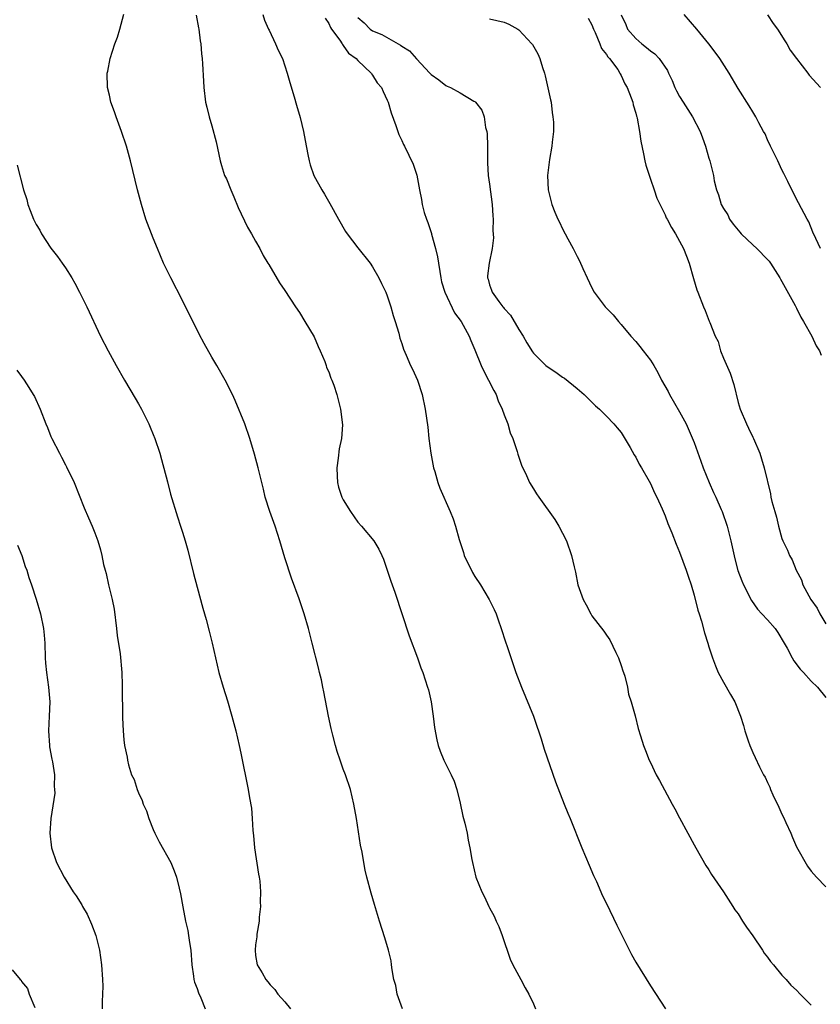
# Model space of a CAD drawing. Units: inches. Extents: x 2607000 to 2610000, y 1479000 to 1482000.
# Drawn here: x 2607741 to 2607850, y 1480002 to 1480136 of the extents above; entities that cross this region are included whole.
import ezdxf

# ---------------------------------------------------------------- set-up
doc = ezdxf.new("R2010")
doc.units = ezdxf.units.IN
doc.header["$MEASUREMENT"] = 0
doc.layers.add('LD26071479_10ft', color=61, linetype='Continuous')

msp = doc.modelspace()

# ---------------------------------------------------------------- linework, layer by layer
at = {"layer": 'LD26071479_10ft'}
for points, elevation in [([(2607793.1, 1480001), (2607792.37, 1480003), (2607792.16, 1480004.16), (2607791.93, 1480005), (2607791.66, 1480006.34), (2607791.6, 1480007), (2607791.53, 1480007.53), (2607791.17, 1480009), (2607790.68, 1480010.68), (2607789.94, 1480013), (2607789.27, 1480015.27), (2607788.79, 1480016.79), (2607788.2, 1480019), (2607787.97, 1480019.97), (2607787.79, 1480021), (2607787.57, 1480022.43), (2607787.37, 1480023.37), (2607786.8, 1480027), (2607786.44, 1480029), (2607785.97, 1480031), (2607785.3, 1480033), (2607785, 1480033.79), (2607784.57, 1480035), (2607784.18, 1480036.18), (2607783.94, 1480037), (2607783.58, 1480038.42), (2607783.32, 1480039.32), (2607782.97, 1480041.03), (2607782.35, 1480044.35), (2607782.2, 1480045), (2607782, 1480046), (2607781.74, 1480047), (2607781.61, 1480047.61), (2607780.75, 1480051), (2607780.23, 1480053), (2607779.64, 1480055), (2607778.94, 1480057.06), (2607777.91, 1480059.91), (2607777, 1480062.68), (2607776.31, 1480065), (2607775.98, 1480066.02), (2607775.68, 1480067), (2607774.96, 1480069), (2607774.32, 1480071), (2607774.07, 1480072.07), (2607773.33, 1480075), (2607772.84, 1480076.84), (2607772.22, 1480079), (2607771.54, 1480081), (2607770.2, 1480084.2), (2607769.83, 1480085), (2607768.85, 1480087), (2607767.69, 1480089), (2607767, 1480090.12), (2607765.98, 1480091.98), (2607765.29, 1480093.29), (2607763, 1480097.86), (2607761.39, 1480101), (2607760.42, 1480103), (2607759.57, 1480105), (2607759, 1480106.39), (2607758, 1480109), (2607757.38, 1480111), (2607756.86, 1480113), (2607755.9, 1480117), (2607755.49, 1480118.51), (2607755.35, 1480119), (2607754.68, 1480121), (2607753.93, 1480123), (2607753.71, 1480123.71), (2607753.22, 1480125), (2607753, 1480125.98), (2607752.73, 1480127), (2607752.71, 1480129), (2607752.77, 1480129.23), (2607753.1, 1480131), (2607753.75, 1480133), (2607754.11, 1480133.89), (2607754.45, 1480135), (2607754.97, 1480137.03)], 9890), ([(2607773.97, 1480137), (2607774.24, 1480136.24), (2607774.78, 1480135), (2607774.84, 1480134.84), (2607775.74, 1480133), (2607776.11, 1480132.11), (2607776.66, 1480131), (2607777.34, 1480129), (2607777.69, 1480127.69), (2607778.28, 1480125.72), (2607778.58, 1480124.58), (2607779.1, 1480122.9), (2607779.56, 1480121), (2607779.77, 1480119.77), (2607780.16, 1480117.84), (2607780.31, 1480117), (2607780.46, 1480116.46), (2607780.96, 1480115), (2607782.05, 1480113), (2607782.42, 1480112.42), (2607783.15, 1480111.15), (2607784.32, 1480109), (2607785.31, 1480107.31), (2607785.52, 1480107), (2607787, 1480105.1), (2607788.67, 1480103), (2607789, 1480102.49), (2607789.87, 1480101), (2607790.22, 1480100.22), (2607790.8, 1480099), (2607791, 1480098.51), (2607791.5, 1480097), (2607791.81, 1480095.81), (2607792.11, 1480095), (2607792.58, 1480093.42), (2607792.75, 1480092.74), (2607793, 1480091.99), (2607793.21, 1480091.21), (2607793.59, 1480090.41), (2607794.21, 1480089), (2607794.47, 1480088.47), (2607795.13, 1480087), (2607795.78, 1480085), (2607796.21, 1480083), (2607796.54, 1480080.54), (2607796.69, 1480079), (2607796.95, 1480077), (2607797.33, 1480075), (2607797.5, 1480074.5), (2607797.91, 1480073), (2607798.2, 1480072.2), (2607799.61, 1480069), (2607800.01, 1480068.01), (2607800.35, 1480067), (2607800.83, 1480065.17), (2607801.43, 1480063.43), (2607801.55, 1480063), (2607802.68, 1480060.68), (2607803, 1480060.14), (2607803.77, 1480059), (2607804.97, 1480057), (2607805.63, 1480055.63), (2607805.9, 1480055), (2607806.18, 1480054.18), (2607806.61, 1480053), (2607807.2, 1480051.2), (2607807.43, 1480050.57), (2607808.61, 1480047), (2607809.35, 1480045), (2607811, 1480041), (2607811.51, 1480039.51), (2607811.71, 1480039), (2607812.07, 1480037.94), (2607812.49, 1480036.49), (2607814.02, 1480032.02), (2607815.2, 1480029), (2607815.73, 1480027.73), (2607816.01, 1480027), (2607817.63, 1480023), (2607818.62, 1480020.62), (2607819.22, 1480019.22), (2607819.61, 1480018.39), (2607820.46, 1480016.46), (2607821, 1480015.39), (2607822.43, 1480012.43), (2607824.4, 1480008.4), (2607825, 1480007.36), (2607827, 1480004.13), (2607829.07, 1480001)], 9910), ([(2607850.28, 1480105), (2607849.64, 1480106.36), (2607849.24, 1480107.24), (2607848.66, 1480108.66), (2607848.43, 1480109), (2607847.25, 1480111.25), (2607846.58, 1480112.58), (2607845.82, 1480114.18), (2607845.4, 1480115), (2607845.25, 1480115.25), (2607845, 1480115.74), (2607844.42, 1480117), (2607843.42, 1480119), (2607843, 1480119.88), (2607842.68, 1480120.68), (2607842.47, 1480121), (2607841.83, 1480122.17), (2607841.42, 1480123), (2607841, 1480123.67), (2607840.53, 1480124.53), (2607839, 1480126.86), (2607837.76, 1480129), (2607836.51, 1480131), (2607835.87, 1480131.87), (2607835, 1480133), (2607833.37, 1480135), (2607831.64, 1480137)], 9970), ([(2607843, 1480136.96), (2607843.79, 1480135.79), (2607844.37, 1480135), (2607845.39, 1480133.39), (2607845.66, 1480133), (2607846.14, 1480132.14), (2607847, 1480130.98), (2607848.53, 1480129), (2607848.72, 1480128.72), (2607850.28, 1480127)], 9980), ([(2607764.89, 1480136.89), (2607765.18, 1480135.18), (2607765.22, 1480135), (2607765.42, 1480133.42), (2607765.51, 1480133), (2607765.62, 1480131.62), (2607765.7, 1480131), (2607765.76, 1480130.24), (2607765.87, 1480127.87), (2607765.94, 1480127), (2607766.17, 1480125), (2607766.34, 1480124.34), (2607766.63, 1480123), (2607767, 1480121.77), (2607767.6, 1480119.6), (2607768.15, 1480117), (2607768.34, 1480116.34), (2607768.77, 1480115), (2607769, 1480114.51), (2607769.62, 1480113), (2607770.04, 1480112.04), (2607770.6, 1480110.6), (2607771.89, 1480107.89), (2607772.46, 1480107), (2607773, 1480105.99), (2607773.58, 1480105), (2607774.05, 1480104.05), (2607774.69, 1480103), (2607774.79, 1480102.79), (2607776.29, 1480100.29), (2607777, 1480099.26), (2607778.48, 1480097), (2607779, 1480096.26), (2607779.72, 1480095), (2607781, 1480092.92), (2607781.58, 1480091.58), (2607781.85, 1480091), (2607782.45, 1480089.55), (2607782.65, 1480089), (2607782.72, 1480088.72), (2607783, 1480088.1), (2607783.27, 1480087.27), (2607783.42, 1480087), (2607783.71, 1480086.29), (2607784.12, 1480085), (2607784.28, 1480084.28), (2607784.62, 1480083), (2607784.87, 1480080.87), (2607784.74, 1480079), (2607784.42, 1480077.58), (2607784.31, 1480076.31), (2607784.1, 1480075), (2607784.17, 1480073.83), (2607784.2, 1480073), (2607784.36, 1480072.36), (2607784.81, 1480071), (2607785, 1480070.61), (2607785.98, 1480069), (2607787, 1480067.56), (2607787.49, 1480067), (2607789.17, 1480065), (2607789.85, 1480063.85), (2607790.28, 1480063), (2607790.48, 1480062.48), (2607791.01, 1480061), (2607791.49, 1480059.49), (2607792.03, 1480057.97), (2607794.02, 1480052.02), (2607795.13, 1480049), (2607795.62, 1480047.62), (2607795.86, 1480047), (2607796.53, 1480045), (2607796.63, 1480044.63), (2607797.01, 1480043), (2607797.3, 1480041), (2607797.48, 1480039.48), (2607797.78, 1480037.78), (2607797.98, 1480037), (2607798.23, 1480036.23), (2607798.76, 1480035), (2607799.75, 1480033), (2607800.14, 1480032.14), (2607800.53, 1480031), (2607801, 1480029.12), (2607801.35, 1480027.35), (2607801.61, 1480026.39), (2607801.92, 1480025), (2607802.06, 1480024.06), (2607802.32, 1480023), (2607802.59, 1480021.4), (2607802.65, 1480021), (2607803.13, 1480019), (2607803.93, 1480017), (2607804.32, 1480016.32), (2607804.89, 1480015), (2607805, 1480014.78), (2607805.64, 1480013.64), (2607805.9, 1480013), (2607806.25, 1480012.25), (2607806.72, 1480011), (2607807.8, 1480007.8), (2607808.2, 1480007), (2607809.29, 1480005), (2607809.88, 1480003.88), (2607810.39, 1480003), (2607811, 1480001.67), (2607811.27, 1480001)], 9900), ([(2607782.5, 1480136.5), (2607783, 1480135.79), (2607783.24, 1480135.24), (2607783.39, 1480135), (2607784.53, 1480133.47), (2607784.83, 1480133), (2607784.88, 1480132.88), (2607785, 1480132.78), (2607785.73, 1480131.73), (2607786.75, 1480131), (2607787, 1480130.69), (2607788.8, 1480129), (2607788.87, 1480128.87), (2607789, 1480128.7), (2607789.65, 1480127.65), (2607790.23, 1480127), (2607790.45, 1480126.45), (2607791, 1480125.29), (2607791.12, 1480125), (2607791.53, 1480123.53), (2607792.19, 1480121.81), (2607792.46, 1480121), (2607792.61, 1480120.61), (2607793, 1480119.78), (2607793.23, 1480119.23), (2607793.36, 1480119), (2607794.54, 1480116.54), (2607795.04, 1480115.04), (2607795.4, 1480113), (2607795.7, 1480111.7), (2607795.78, 1480111), (2607796.06, 1480109.94), (2607796.37, 1480109), (2607796.56, 1480108.56), (2607797.05, 1480107.05), (2607797.06, 1480106.94), (2607797.59, 1480105), (2607797.86, 1480103.86), (2607798.33, 1480101), (2607798.44, 1480100.44), (2607798.87, 1480099), (2607800.21, 1480096.21), (2607801.12, 1480095), (2607802.22, 1480093), (2607802.43, 1480092.43), (2607803, 1480091.13), (2607803.86, 1480089), (2607804.21, 1480088.21), (2607804.87, 1480087), (2607805.57, 1480085.57), (2607805.89, 1480085), (2607806.17, 1480084.17), (2607806.74, 1480083), (2607807, 1480082.23), (2607807.5, 1480081), (2607807.8, 1480079.8), (2607808.18, 1480079), (2607808.77, 1480077.23), (2607808.85, 1480076.85), (2607809.36, 1480075.36), (2607810.05, 1480073.95), (2607810.48, 1480073), (2607811, 1480072.12), (2607811.43, 1480071.43), (2607811.72, 1480071), (2607813.92, 1480067.92), (2607814.5, 1480067), (2607815, 1480066.05), (2607815.52, 1480065), (2607816.22, 1480063), (2607816.56, 1480061.44), (2607816.74, 1480060.74), (2607817.07, 1480059), (2607817.79, 1480057), (2607818.23, 1480056.23), (2607818.84, 1480055), (2607819, 1480054.75), (2607820.64, 1480052.64), (2607821, 1480052.08), (2607821.45, 1480051.45), (2607822.26, 1480049.74), (2607822.63, 1480049), (2607823, 1480047.95), (2607823.23, 1480047.23), (2607823.34, 1480047), (2607823.52, 1480046.48), (2607823.89, 1480045), (2607824.02, 1480044.02), (2607824.39, 1480043), (2607824.92, 1480041.08), (2607825.34, 1480039.34), (2607825.65, 1480038.35), (2607826.04, 1480037), (2607826.34, 1480036.34), (2607826.83, 1480035), (2607827, 1480034.68), (2607827.78, 1480033), (2607828.23, 1480032.23), (2607829.99, 1480029), (2607830.33, 1480028.33), (2607831, 1480027.12), (2607832.1, 1480025), (2607833, 1480023.43), (2607833.21, 1480023), (2607834.58, 1480020.58), (2607835, 1480019.99), (2607835.37, 1480019.37), (2607837, 1480016.97), (2607838.26, 1480015), (2607838.55, 1480014.55), (2607839, 1480013.98), (2607839.59, 1480013), (2607840.14, 1480012.14), (2607841, 1480010.98), (2607842.35, 1480009), (2607842.58, 1480008.58), (2607843, 1480008.07), (2607843.45, 1480007.45), (2607843.84, 1480007), (2607845, 1480005.61), (2607845.56, 1480005), (2607846.22, 1480004.22), (2607847, 1480003.54), (2607847.5, 1480003), (2607849, 1480001.47)], 9920), ([(2607787, 1480136.61), (2607787.85, 1480135.85), (2607788.69, 1480135), (2607789, 1480134.79), (2607790.26, 1480134.26), (2607792.83, 1480132.83), (2607793, 1480132.69), (2607794.03, 1480132.03), (2607795, 1480130.94), (2607796.82, 1480129), (2607797, 1480128.78), (2607798.06, 1480128.06), (2607799, 1480127.29), (2607799.22, 1480127.22), (2607799.67, 1480127), (2607801, 1480126.27), (2607802.84, 1480125.16), (2607803, 1480125.08), (2607803.08, 1480125), (2607803.93, 1480123.93), (2607804.25, 1480123), (2607804.45, 1480121.55), (2607804.63, 1480121), (2607804.69, 1480120.69), (2607804.72, 1480119), (2607804.71, 1480116.71), (2607804.81, 1480115), (2607805, 1480113.8), (2607805.38, 1480111), (2607805.45, 1480109.45), (2607805.49, 1480109), (2607805.44, 1480107.44), (2607805.56, 1480106.44), (2607805.38, 1480105), (2607804.94, 1480103), (2607804.73, 1480101.27), (2607804.73, 1480101), (2607804.81, 1480100.81), (2607805, 1480100.03), (2607805.29, 1480099.29), (2607805.36, 1480099), (2607806.27, 1480097.73), (2607806.83, 1480097), (2607806.91, 1480096.91), (2607807, 1480096.79), (2607807.87, 1480095.87), (2607809, 1480093.91), (2607809.58, 1480093), (2607810.09, 1480092.09), (2607810.86, 1480090.86), (2607811, 1480090.68), (2607812.71, 1480089), (2607813, 1480088.75), (2607814.06, 1480088.06), (2607815, 1480087.39), (2607815.24, 1480087.24), (2607817, 1480085.83), (2607817.92, 1480085), (2607819.48, 1480083.48), (2607820.04, 1480083), (2607821, 1480082.08), (2607822.02, 1480081), (2607822.46, 1480080.46), (2607823, 1480079.83), (2607824.25, 1480077.75), (2607824.78, 1480076.78), (2607825, 1480076.46), (2607825.47, 1480075.47), (2607825.77, 1480075), (2607826.82, 1480073.18), (2607827, 1480072.83), (2607827.58, 1480071.58), (2607827.9, 1480071), (2607828.6, 1480069.4), (2607829, 1480068.44), (2607829.38, 1480067.38), (2607829.92, 1480066.08), (2607830.53, 1480064.53), (2607831, 1480063.44), (2607831.91, 1480061), (2607832.16, 1480060.16), (2607832.57, 1480059), (2607833, 1480057.57), (2607833.5, 1480055.5), (2607833.68, 1480055), (2607833.99, 1480054.01), (2607834.42, 1480052.42), (2607834.86, 1480051), (2607835, 1480050.51), (2607835.48, 1480049), (2607835.9, 1480047.9), (2607836.28, 1480047), (2607837, 1480045.67), (2607837.98, 1480043.98), (2607838.53, 1480043), (2607839.34, 1480041), (2607839.73, 1480039.73), (2607839.92, 1480039), (2607840.37, 1480037.63), (2607840.58, 1480037), (2607841, 1480036.03), (2607841.35, 1480035.35), (2607841.93, 1480034.07), (2607842.49, 1480033), (2607842.68, 1480032.68), (2607843, 1480031.94), (2607843.33, 1480031.33), (2607843.42, 1480031), (2607843.74, 1480030.26), (2607844.57, 1480028.57), (2607845, 1480027.63), (2607845.22, 1480027.22), (2607845.54, 1480026.46), (2607846.19, 1480025), (2607846.42, 1480024.42), (2607847, 1480023.16), (2607848.51, 1480020.51), (2607849, 1480019.84), (2607849.72, 1480019), (2607851, 1480017.69)], 9930), ([(2607805, 1480136.43), (2607807, 1480135.97), (2607807.66, 1480135.66), (2607808.85, 1480135), (2607809, 1480134.91), (2607810.79, 1480133), (2607810.88, 1480132.88), (2607811.6, 1480131.6), (2607811.86, 1480131), (2607812.24, 1480129.76), (2607812.51, 1480129), (2607812.63, 1480128.63), (2607813.35, 1480125.35), (2607813.41, 1480125), (2607813.58, 1480123.58), (2607813.67, 1480123), (2607813.73, 1480122.27), (2607813.73, 1480121), (2607813.55, 1480119.55), (2607813.54, 1480119), (2607813.18, 1480117.18), (2607812.92, 1480115), (2607813.03, 1480113), (2607813.51, 1480111), (2607813.95, 1480109.95), (2607814.32, 1480109), (2607814.58, 1480108.58), (2607815, 1480107.68), (2607815.69, 1480106.31), (2607816.42, 1480105), (2607816.64, 1480104.64), (2607817, 1480103.9), (2607817.31, 1480103.31), (2607817.76, 1480102.24), (2607818.33, 1480101), (2607819, 1480099.61), (2607819.32, 1480099), (2607820.8, 1480097), (2607821.9, 1480095.9), (2607822.64, 1480095), (2607823, 1480094.61), (2607824.34, 1480093), (2607825, 1480092.25), (2607825.57, 1480091.57), (2607826.03, 1480091), (2607827, 1480089.71), (2607827.46, 1480089), (2607828.04, 1480088.04), (2607828.53, 1480087), (2607829.42, 1480085.42), (2607829.61, 1480085), (2607831, 1480082.67), (2607831.88, 1480081), (2607833, 1480078.47), (2607833.9, 1480075.9), (2607834.21, 1480075), (2607835.02, 1480073), (2607835.63, 1480071.63), (2607835.93, 1480071), (2607836.69, 1480069.31), (2607836.82, 1480069), (2607837.49, 1480067), (2607837.99, 1480065), (2607838.54, 1480062.54), (2607838.96, 1480060.96), (2607839.52, 1480059.52), (2607839.75, 1480059), (2607840.83, 1480056.83), (2607841.67, 1480055.67), (2607842.24, 1480055), (2607843, 1480054.22), (2607844.05, 1480053), (2607844.45, 1480052.45), (2607845.31, 1480051), (2607845.7, 1480050.3), (2607846.38, 1480049), (2607846.6, 1480048.6), (2607847.47, 1480047.47), (2607847.95, 1480047), (2607849, 1480045.8), (2607849.84, 1480045), (2607851, 1480043.57)], 9940), ([(2607818.51, 1480136.51), (2607819, 1480135.58), (2607819.21, 1480135), (2607819.44, 1480134.56), (2607820.1, 1480133), (2607820.33, 1480132.33), (2607821, 1480131.53), (2607821.19, 1480131.19), (2607821.41, 1480131), (2607822.53, 1480129.47), (2607822.84, 1480129), (2607822.88, 1480128.88), (2607823, 1480128.67), (2607823.5, 1480127.5), (2607823.83, 1480127), (2607824.38, 1480125.62), (2607824.58, 1480125), (2607824.65, 1480124.65), (2607825, 1480123.51), (2607825.09, 1480123.09), (2607825.14, 1480123), (2607825.19, 1480122.81), (2607825.5, 1480121), (2607825.68, 1480119.68), (2607826.07, 1480117.93), (2607826.24, 1480117), (2607826.39, 1480116.39), (2607827, 1480114.46), (2607827.5, 1480113), (2607827.9, 1480111.9), (2607829, 1480109.62), (2607829.18, 1480109.18), (2607829.31, 1480109), (2607829.88, 1480107.88), (2607830.44, 1480107), (2607831, 1480105.99), (2607831.52, 1480105), (2607831.95, 1480103.95), (2607832.31, 1480103), (2607832.89, 1480100.89), (2607833.35, 1480099.35), (2607833.47, 1480099), (2607834.25, 1480097), (2607834.51, 1480096.51), (2607835.06, 1480095.06), (2607835.11, 1480094.89), (2607835.87, 1480093), (2607836.25, 1480092.25), (2607836.59, 1480091), (2607837, 1480089.99), (2607837.93, 1480087.93), (2607838.41, 1480086.41), (2607839, 1480083.92), (2607839.27, 1480083), (2607840.13, 1480081), (2607840.42, 1480080.42), (2607841, 1480079.17), (2607841.09, 1480079), (2607841.95, 1480077), (2607842.22, 1480076.22), (2607842.56, 1480075), (2607843.42, 1480071.42), (2607843.48, 1480071), (2607843.6, 1480070.4), (2607844, 1480069), (2607844.26, 1480068.26), (2607844.53, 1480067), (2607845, 1480065.34), (2607845.11, 1480065), (2607845.74, 1480063.74), (2607846.02, 1480063), (2607846.4, 1480062.4), (2607846.93, 1480061), (2607847.65, 1480059.65), (2607847.86, 1480059), (2607848.93, 1480057), (2607849.8, 1480055.8), (2607850.18, 1480055), (2607851, 1480053.63)], 9950), ([(2607823, 1480136.94), (2607823.62, 1480135.62), (2607823.88, 1480135), (2607825, 1480133.73), (2607825.84, 1480133), (2607826.49, 1480132.49), (2607827, 1480132.04), (2607827.63, 1480131.63), (2607828.18, 1480131), (2607829.33, 1480129.33), (2607829.47, 1480129), (2607829.97, 1480127.97), (2607830.36, 1480127), (2607830.56, 1480126.56), (2607831, 1480125.79), (2607831.47, 1480125), (2607832.76, 1480123), (2607833.83, 1480121), (2607834.11, 1480120.11), (2607834.54, 1480119), (2607835, 1480117.37), (2607835.12, 1480117), (2607835.51, 1480115.51), (2607835.61, 1480115), (2607835.73, 1480114.27), (2607836.04, 1480113), (2607836.32, 1480112.32), (2607836.7, 1480111), (2607837, 1480110.47), (2607837.59, 1480109.59), (2607837.84, 1480109), (2607838.34, 1480108.34), (2607839, 1480107.49), (2607839.24, 1480107.24), (2607839.43, 1480107), (2607841, 1480105.49), (2607841.55, 1480105), (2607843, 1480103.51), (2607843.24, 1480103.24), (2607843.41, 1480103), (2607844.7, 1480101), (2607844.79, 1480100.79), (2607845, 1480100.5), (2607846.8, 1480097.2), (2607846.92, 1480096.92), (2607847, 1480096.81), (2607847.58, 1480095.58), (2607847.95, 1480095), (2607849.09, 1480093), (2607849.66, 1480091.66), (2607850.15, 1480091), (2607850.38, 1480090.38)], 9960), ([(2607740.41, 1480116.41), (2607741.27, 1480113), (2607741.69, 1480111.69), (2607741.83, 1480111), (2607742.19, 1480110.19), (2607742.61, 1480109), (2607743, 1480108.26), (2607743.48, 1480107.48), (2607743.73, 1480107), (2607745, 1480105.06), (2607745.91, 1480103.91), (2607746.56, 1480103), (2607747, 1480102.34), (2607747.85, 1480101), (2607748.26, 1480100.26), (2607748.93, 1480099), (2607749.93, 1480097), (2607751.81, 1480093), (2607752.83, 1480091), (2607753.92, 1480089), (2607755.07, 1480087), (2607756.54, 1480084.54), (2607757, 1480083.73), (2607757.39, 1480083), (2607758.38, 1480081), (2607758.56, 1480080.56), (2607759, 1480079.57), (2607759.24, 1480079), (2607759.92, 1480077), (2607760.15, 1480076.15), (2607760.93, 1480073.07), (2607761.38, 1480071.38), (2607762.3, 1480068.3), (2607762.75, 1480067), (2607763, 1480066.18), (2607763.39, 1480065), (2607763.74, 1480063.74), (2607764.52, 1480060.52), (2607765, 1480058.67), (2607765.79, 1480055.79), (2607766.25, 1480054.25), (2607766.67, 1480052.67), (2607767.08, 1480051), (2607767.52, 1480049), (2607767.99, 1480047), (2607768.56, 1480045), (2607769.14, 1480043.14), (2607769.76, 1480041), (2607770.29, 1480039), (2607770.77, 1480037), (2607771, 1480035.94), (2607771.99, 1480031), (2607772.17, 1480029.83), (2607772.42, 1480028.42), (2607772.53, 1480027), (2607772.61, 1480025.39), (2607772.7, 1480024.7), (2607772.85, 1480023), (2607773.4, 1480019.4), (2607773.49, 1480019), (2607773.57, 1480018.43), (2607773.68, 1480017), (2607773.64, 1480015.64), (2607773.66, 1480015), (2607773.51, 1480013.51), (2607773.49, 1480013), (2607773.19, 1480011.19), (2607773.17, 1480010.83), (2607773, 1480009.73), (2607772.92, 1480009), (2607773, 1480008.29), (2607773.21, 1480007), (2607773.91, 1480005.91), (2607774.38, 1480005), (2607774.68, 1480004.68), (2607775, 1480004.25), (2607775.62, 1480003.62), (2607776.06, 1480003), (2607777, 1480001.95), (2607777.76, 1480001)], 9880), ([(2607740.36, 1480088.36), (2607741, 1480087.5), (2607741.34, 1480087), (2607741.99, 1480085.99), (2607742.6, 1480085), (2607742.74, 1480084.75), (2607743.55, 1480083), (2607744.32, 1480081), (2607744.53, 1480080.53), (2607745, 1480079.29), (2607745.13, 1480079), (2607746.16, 1480077), (2607746.47, 1480076.47), (2607747, 1480075.42), (2607747.15, 1480075.15), (2607748.19, 1480073), (2607749.54, 1480069.54), (2607750.13, 1480068.13), (2607750.63, 1480067), (2607751, 1480066.1), (2607751.42, 1480065), (2607751.77, 1480063.77), (2607751.97, 1480063), (2607752.21, 1480061.79), (2607752.41, 1480061), (2607752.55, 1480060.55), (2607752.89, 1480059), (2607753.38, 1480057), (2607753.66, 1480055.66), (2607753.98, 1480053), (2607754.06, 1480052.06), (2607754.47, 1480049.53), (2607754.69, 1480047), (2607754.74, 1480045.26), (2607754.73, 1480044.73), (2607754.81, 1480041.19), (2607754.8, 1480040.8), (2607754.88, 1480039), (2607755, 1480037.77), (2607755.09, 1480037), (2607755.42, 1480035.42), (2607755.48, 1480035), (2607755.62, 1480034.38), (2607756.05, 1480033), (2607756.37, 1480032.37), (2607756.8, 1480031), (2607757, 1480030.52), (2607757.5, 1480029.5), (2607757.64, 1480029), (2607758.06, 1480028.06), (2607758.41, 1480027), (2607759, 1480025.51), (2607759.22, 1480025), (2607759.83, 1480023.83), (2607761.39, 1480021), (2607761.88, 1480019.88), (2607762.18, 1480019), (2607762.53, 1480017.47), (2607762.73, 1480016.73), (2607763.05, 1480014.95), (2607763.42, 1480013), (2607763.71, 1480011.71), (2607763.83, 1480011), (2607763.95, 1480010.05), (2607764.13, 1480009), (2607764.28, 1480007), (2607764.53, 1480005.47), (2607764.57, 1480005), (2607764.65, 1480004.65), (2607765, 1480003.79), (2607765.18, 1480003.18), (2607765.52, 1480002.48), (2607766.12, 1480001)], 9870), ([(2607740.43, 1480064.43), (2607741.01, 1480063), (2607741.49, 1480061.49), (2607741.69, 1480061), (2607741.99, 1480059.99), (2607742.34, 1480059), (2607742.98, 1480057.02), (2607743.56, 1480055), (2607743.99, 1480053), (2607744.09, 1480052.09), (2607744.17, 1480051), (2607744.23, 1480049), (2607744.28, 1480048.28), (2607744.4, 1480047), (2607744.69, 1480045), (2607744.85, 1480043), (2607744.78, 1480041), (2607744.68, 1480039), (2607744.81, 1480037), (2607744.83, 1480036.83), (2607745.15, 1480035.15), (2607745.24, 1480034.76), (2607745.5, 1480033), (2607745.46, 1480031.46), (2607745.51, 1480031), (2607745.52, 1480030.48), (2607744.99, 1480027), (2607744.86, 1480025), (2607745.09, 1480023), (2607745.79, 1480021), (2607746.83, 1480019), (2607748.06, 1480017), (2607748.44, 1480016.44), (2607749.22, 1480015.22), (2607749.32, 1480015), (2607749.95, 1480013.95), (2607750.57, 1480012.57), (2607751.14, 1480011), (2607751.63, 1480009), (2607751.92, 1480007), (2607752.06, 1480005), (2607752.09, 1480004.09), (2607752.07, 1480003), (2607752, 1480002), (2607752.02, 1480001)], 9860), ([(2607739.69, 1480006.31), (2607740.82, 1480005), (2607740.92, 1480004.92), (2607741, 1480004.72), (2607741.78, 1480003.78), (2607742.04, 1480003), (2607742.82, 1480001.18)], 9850)]:
    msp.add_lwpolyline(points, dxfattribs=dict(at, elevation=elevation))

doc.saveas('drawing.dxf')
